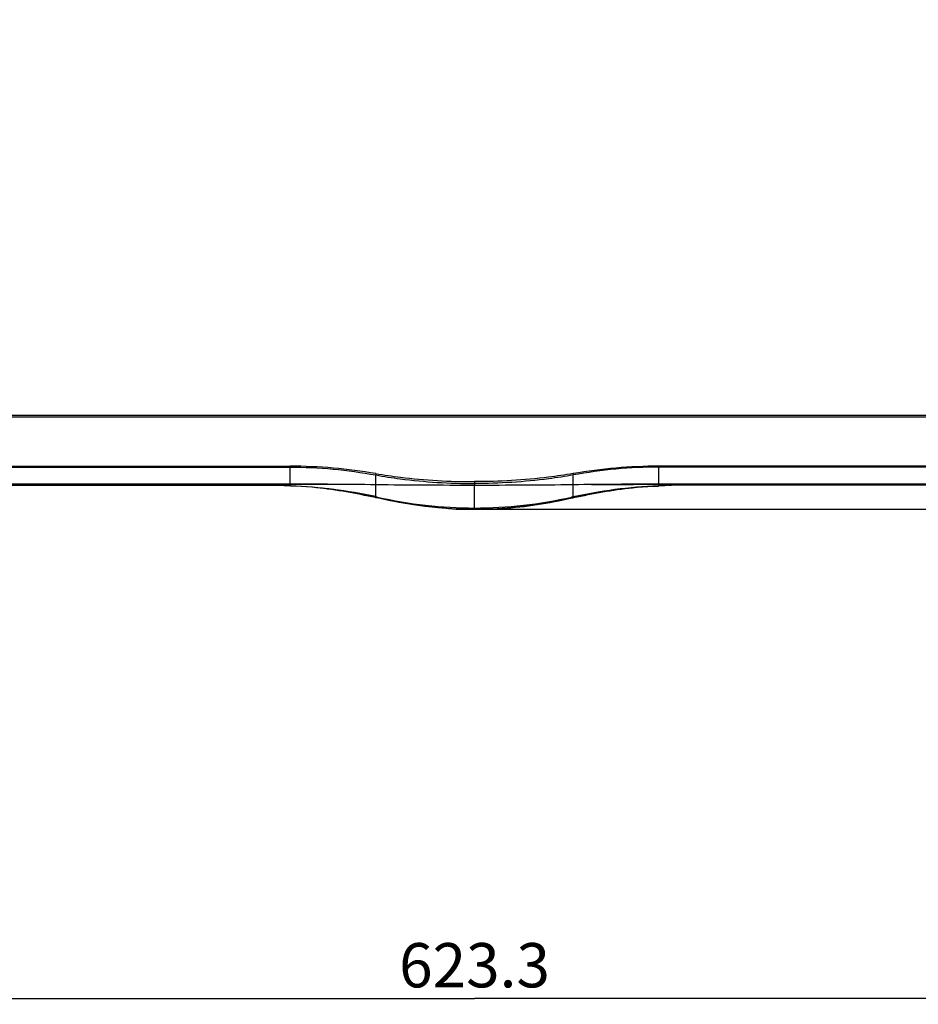
# Model space of a CAD drawing. Units: millimetres. Extents: x 1 to 1600, y 0 to 1138.
# Drawn here: x 389 to 511, y 396 to 529 of the extents above; entities that cross this region are included whole.
import ezdxf

# ---------------------------------------------------------------- set-up
doc = ezdxf.new("R2010")
doc.units = ezdxf.units.MM
doc.header["$LTSCALE"] = 89.65
doc.layers.get('0').update_dxf_attribs({"linetype": 'CONTINUOUS'})
doc.layers.add('7_ALL_FEATURES', color=7, linetype='CONTINUOUS')
doc.layers.add('DEF_DRAFT_DIM', color=7, linetype='CONTINUOUS')
doc.styles.get("Standard").update_dxf_attribs({"font": 'txt', "width": 0.8})
doc.dimstyles.new('DIMSTYLE_1', dxfattribs={"dimtxt": 6, "dimasz": 3, "dimexe": 0.8, "dimexo": 0.2, "dimgap": 1.5, "dimtad": 1, "dimdec": 1, "dimlfac": 2, "dimdsep": 46, "dimtxsty": 'Standard', "dimblk": 'OPEN', "dimblk1": 'OPEN', "dimblk2": 'OPEN', "dimcen": 0.09, "dimadec": 0, "dimazin": 0, "dimtp": 0.8, "dimtm": 0.8, "dimtfac": 1, "dimtdec": 1, "dimtofl": 0, "dimtmove": 0, "dimatfit": 3, "dimldrblk": 'OPEN', "dimfxl": 0, "dimtolj": 1, "dimarcsym": 0})

# ---------------------------------------------------------------- blocks, each defined once
blk = doc.blocks.new('_OPEN')
at = {"color": 0, "linetype": 'ByBlock'}
for p, q in [((0, 0), (-1, 0.117)), ((-1, -0.117), (0, 0)), ((-1, 0), (0, 0))]:
    blk.add_line(p, q, dxfattribs=at)
blk = doc.blocks.new('*D2')
at = {"layer": 'DEF_DRAFT_DIM', "color": 1, "linetype": 'Continuous'}
for p, q in [((295.16, 445.98), (295.16, 395.7)), ((606.81, 445.98), (606.81, 395.7)), ((295.16, 396.5), (450.99, 396.5)), ((606.81, 396.5), (450.99, 396.5))]:
    blk.add_line(p, q, dxfattribs=at)
at = {"layer": 'DEF_DRAFT_DIM', "color": 1, "linetype": 'Continuous', "xscale": 3, "yscale": 3, "zscale": 3, "rotation": 180}
blk.add_blockref('_OPEN', (295.16, 396.5), dxfattribs=at)
at = {"layer": 'DEF_DRAFT_DIM', "color": 1, "linetype": 'Continuous', "xscale": 3, "yscale": 3, "zscale": 3}
blk.add_blockref('_OPEN', (606.81, 396.5), dxfattribs=at)
at = {"layer": 'DEF_DRAFT_DIM', "color": 1, "linetype": 'Continuous', "insert": (450.99, 404), "char_height": 6, "width": 24, "attachment_point": 2, "line_spacing_factor": 0.9}
blk.add_mtext('623.3', dxfattribs=at)
blk = doc.blocks.new('*D5')
at = {"layer": 'DEF_DRAFT_DIM', "color": 1, "linetype": 'Continuous'}
for p, q in [((631.39, 681.85), (714.36, 681.85)), ((713.56, 681.85), (713.56, 572.32)), ((713.56, 462.79), (713.56, 572.32)), ((449.44, 462.79), (714.36, 462.79))]:
    blk.add_line(p, q, dxfattribs=at)
at = {"layer": 'DEF_DRAFT_DIM', "color": 1, "linetype": 'Continuous', "xscale": 3, "yscale": 3, "zscale": 3}
for p, rotation in [((713.56, 681.85), 90), ((713.56, 462.79), 270)]:
    blk.add_blockref('_OPEN', p, dxfattribs=dict(at, rotation=rotation))
at = {"layer": 'DEF_DRAFT_DIM', "color": 1, "linetype": 'Continuous', "insert": (706.06, 555.49), "char_height": 6, "width": 24, "attachment_point": 2, "rotation": 90, "line_spacing_factor": 0.9}
blk.add_mtext('438.1', dxfattribs=at)
blk = doc.blocks.new('*D6')
at = {"layer": 'DEF_DRAFT_DIM', "color": 1, "linetype": 'Continuous'}
for p, q in [((276.93, 672.98), (284.62, 686.66)), ((284.22, 685.96), (458.87, 587.84)), ((633.52, 489.71), (458.87, 587.84)), ((626.23, 476.73), (633.92, 490.41))]:
    blk.add_line(p, q, dxfattribs=at)
at = {"layer": 'DEF_DRAFT_DIM', "color": 1, "linetype": 'Continuous', "xscale": 3, "yscale": 3, "zscale": 3}
for p, rotation in [((284.22, 685.96), 150.6710694246), ((633.52, 489.71), 330.6710694246)]:
    blk.add_blockref('_OPEN', p, dxfattribs=dict(at, rotation=rotation))
at = {"layer": 'DEF_DRAFT_DIM', "color": 1, "linetype": 'Continuous', "insert": (457.15, 597.41), "char_height": 6, "width": 24, "attachment_point": 2, "rotation": 330.6711, "line_spacing_factor": 0.9}
blk.add_mtext('801.3', dxfattribs=at)

msp = doc.modelspace()

# ---------------------------------------------------------------- linework, layer by layer
at = {"color": 7, "linetype": 'Continuous'}
for p, q in [((629.659, 468.628), (475.986, 468.628)), ((475.986, 468.628), (475.986, 468.5)), ((629.659, 468.5), (475.986, 468.5)), ((464.344, 467.63), (464.377, 467.437)), ((450.986, 466.534), (450.986, 466.285)), ((475.919, 465.986), (476.043, 465.993)), ((476.03, 465.993), (475.919, 465.988)), ((475.926, 466.023), (476.028, 466.05)), ((476.028, 466.05), (475.933, 466.066)), ((477.671, 466.05), (476.028, 466.048)), ((477.293, 466.044), (477.137, 466.039)), ((480.986, 466.201), (480.986, 466.051)), ((464.185, 464.32), (464.376, 464.363)), ((464.376, 464.363), (464.407, 464.37)), ((447.404, 462.93), (447.407, 462.926)), ((447.46, 462.9), (447.497, 462.892)), ((447.569, 462.887), (447.614, 462.885)), ((447.614, 462.885), (447.732, 462.882)), ((447.731, 462.882), (447.806, 462.88)), ((447.805, 462.88), (447.891, 462.876)), ((447.889, 462.876), (447.986, 462.87)), ((449.236, 462.79), (449.236, 462.845)), ((449.236, 462.79), (449.872, 462.792)), ((449.741, 462.792), (450.38, 462.793)), ((450.375, 462.793), (450.986, 462.793)), ((450.986, 462.793), (450.986, 462.81)), ((452.735, 462.79), (452.735, 462.845)), ((452.735, 462.79), (452.839, 462.791)), ((452.834, 462.791), (453.012, 462.796)), ((453.008, 462.796), (453.179, 462.804)), ((453.175, 462.804), (453.338, 462.815)), ((453.334, 462.815), (453.488, 462.828)), ((453.484, 462.827), (453.628, 462.84)), ((453.626, 462.84), (453.757, 462.852)), ((453.985, 462.87), (454.082, 462.876)), ((454.166, 462.88), (454.24, 462.882)), ((454.736, 462.922), (454.736, 462.939))]:
    msp.add_line(p, q, dxfattribs=at)
for points in [[(476.043, 465.993), (476.435, 466.011), (476.801, 466.026), (477.137, 466.039)], [(477.293, 466.044), (477.417, 466.047), (477.547, 466.049), (477.671, 466.05)], [(447.404, 462.93), (447.407, 462.926), (447.46, 462.9)], [(447.497, 462.892), (447.531, 462.889), (447.569, 462.887)], [(447.985, 462.87), (448.093, 462.862), (448.213, 462.852), (448.343, 462.84), (448.484, 462.827), (448.634, 462.815), (448.793, 462.804), (448.959, 462.796), (449.132, 462.791), (449.236, 462.79)], [(450.986, 462.793), (451.589, 462.793), (452.224, 462.792), (452.735, 462.79)], [(453.756, 462.852), (453.876, 462.862), (453.985, 462.87)], [(454.081, 462.876), (454.167, 462.88), (454.241, 462.882)], [(454.24, 462.882), (454.358, 462.885), (454.403, 462.887), (454.441, 462.889), (454.474, 462.892), (454.512, 462.9), (454.565, 462.927), (454.567, 462.93)]]:
    msp.add_lwpolyline(points, dxfattribs=at)
for centre, radius, start, end in [((476.062, 399.317), 69.311, 90.06339, 99.73351), ((479.722, 389.483), 76.6, 91.81791, 92.76283), ((473.547, 466.196), 2.489, 358.34673, 0.05944)]:
    msp.add_arc(centre, radius, start, end, dxfattribs=at)
for points, knots in [([(475.986, 468.5), (474.041, 468.5), (470.149, 468.32), (466.291, 467.785), (464.377, 467.437)], [0, 0, 0, 0, 0.5000009, 1, 1, 1, 1]), ([(437.594, 467.437), (438.697, 467.237), (443.129, 466.547), (447.623, 466.285), (450.986, 466.285)], [0, 0, 0, 0, 0.2500994, 1, 1, 1, 1]), ([(437.627, 467.63), (438.729, 467.442), (443.154, 466.794), (447.633, 466.534), (450.986, 466.534)], [0, 0, 0, 0, 0.2500996, 1, 1, 1, 1]), ([(464.344, 467.63), (463.242, 467.442), (458.817, 466.794), (454.338, 466.534), (450.986, 466.534)], [0, 0, 0, 0, 0.2500996, 1, 1, 1, 1]), ([(464.377, 467.437), (463.274, 467.237), (458.842, 466.547), (454.348, 466.285), (450.986, 466.285)], [0, 0, 0, 0, 0.2500994, 1, 1, 1, 1]), ([(464.407, 464.37), (465.729, 464.646), (468.378, 465.183), (471.054, 465.571), (472.397, 465.718)], [0, 0, 0, 0, 0.5000305, 1, 1, 1, 1]), ([(476.028, 466.05), (476.03, 466.05), (476.03, 466.059), (476.032, 466.072), (476.034, 466.096), (476.034, 466.114), (476.035, 466.124)], [0, 0, 0, 0, 0.0662526, 0.2775559, 0.5944597, 1, 1, 1, 1]), ([(454.736, 462.922), (456.326, 463.021), (459.502, 463.344), (462.63, 463.968), (464.185, 464.32)], [0, 0, 0, 0, 0.4999813, 1, 1, 1, 1])]:
    msp.add_open_spline(points, degree=3, knots=knots, dxfattribs=at)
msp.add_open_spline([(480.986, 466.051), (479.881, 466.051), (478.776, 466.051), (477.671, 466.05)], degree=3, dxfattribs=at)
at = {"layer": '7_ALL_FEATURES', "color": 7, "linetype": 'Continuous'}
for p, q in [((276.836, 475.56), (625.136, 475.56)), ((276.836, 475.31), (625.136, 475.31)), ((272.313, 468.628), (425.986, 468.628)), ((272.313, 468.5), (425.986, 468.5)), ((425.986, 466.204), (425.986, 468.628)), ((475.986, 466.229), (475.986, 468.5)), ((437.627, 467.63), (437.594, 467.437)), ((437.594, 466.153), (437.594, 467.437)), ((464.377, 466.153), (464.377, 467.437)), ((271.451, 466.229), (425.986, 466.229)), ((271.451, 466.204), (425.986, 466.204)), ((285.128, 466.051), (420.986, 466.051)), ((420.986, 466.201), (420.986, 466.051)), ((424.301, 466.05), (425.943, 466.048)), ((425.928, 465.993), (426.053, 465.986)), ((425.941, 465.993), (426.053, 465.988)), ((425.943, 466.05), (426.038, 466.066)), ((426.046, 466.023), (425.943, 466.05)), ((426.024, 466.205), (426.026, 466.146)), ((426.026, 466.146), (426.026, 466.143)), ((437.594, 466.153), (437.594, 466.143)), ((437.594, 464.5), (437.594, 466.143)), ((450.986, 466.285), (450.986, 466.078)), ((450.986, 466.078), (450.986, 466.078)), ((450.986, 462.81), (450.986, 466.078)), ((464.377, 466.153), (464.377, 466.143)), ((464.377, 464.501), (464.377, 466.143)), ((475.946, 466.146), (475.945, 466.143)), ((475.946, 466.146), (475.947, 466.205)), ((475.986, 466.229), (630.52, 466.229)), ((475.986, 466.229), (475.986, 466.204)), ((475.986, 466.204), (630.52, 466.204)), ((616.843, 466.051), (480.986, 466.051)), ((437.596, 464.363), (437.564, 464.37)), ((437.787, 464.32), (437.596, 464.363)), ((447.236, 462.922), (447.236, 462.939))]:
    msp.add_line(p, q, dxfattribs=at)
for points in [[(424.301, 466.05), (424.424, 466.049), (424.554, 466.047), (424.678, 466.044)], [(424.678, 466.044), (424.834, 466.039), (425.171, 466.026), (425.537, 466.011), (425.928, 465.993)], [(425.986, 466.204), (430.193, 466.199), (434.114, 466.18), (437.594, 466.143)], [(437.594, 466.143), (441.607, 466.103), (446.122, 466.083), (450.986, 466.078)], [(450.986, 466.078), (455.843, 466.083), (460.358, 466.103), (464.377, 466.143)], [(464.377, 466.143), (467.851, 466.18), (471.772, 466.199), (475.986, 466.204)]]:
    msp.add_lwpolyline(points, dxfattribs=at)
for centre, radius, start, end in [((425.909, 399.317), 69.311, 80.26649, 89.93661), ((422.249, 389.483), 76.6, 87.23717, 88.18209), ((428.424, 466.196), 2.489, 179.94056, 181.65327), ((424.399, 408.451), 57.5, 76.52569, 88.33835), ((477.572, 408.451), 57.5, 91.66165, 103.47431), ((450.857, 522.051), 59.059, 257.02225, 257.24571), ((450.986, 519.41), 56.6, 256.52569, 283.47431), ((451.114, 522.051), 59.059, 282.75429, 282.97775)]:
    msp.add_arc(centre, radius, start, end, dxfattribs=at)
for points, knots in [([(425.986, 468.5), (427.93, 468.5), (431.822, 468.32), (435.681, 467.785), (437.594, 467.437)], [0, 0, 0, 0, 0.5000009, 1, 1, 1, 1]), ([(425.943, 466.05), (425.942, 466.05), (425.941, 466.059), (425.939, 466.072), (425.938, 466.096), (425.937, 466.114), (425.937, 466.124)], [0, 0, 0, 0, 0.0662526, 0.2775559, 0.5944597, 1, 1, 1, 1]), ([(426.027, 466.153), (426.026, 466.152), (426.026, 466.149), (426.026, 466.147), (426.026, 466.146)], [0, 0, 0, 0, 0.5046481, 1, 1, 1, 1]), ([(426.026, 466.143), (426.029, 466.123), (426.04, 466.053), (426.052, 465.984), (426.063, 465.934)], [0, 0, 0, 0, 0.2860618, 1, 1, 1, 1]), ([(426.031, 466.163), (426.03, 466.161), (426.028, 466.158), (426.027, 466.155), (426.027, 466.153)], [0, 0, 0, 0, 0.5175895, 1, 1, 1, 1]), ([(426.04, 466.173), (426.038, 466.171), (426.035, 466.168), (426.032, 466.165), (426.031, 466.163)], [0, 0, 0, 0, 0.5217048, 1, 1, 1, 1]), ([(426.04, 466.173), (426.042, 466.175), (426.053, 466.185), (426.064, 466.196), (426.073, 466.204)], [0, 0, 0, 0, 0.2076236, 1, 1, 1, 1]), ([(426.067, 465.926), (426.066, 465.927), (426.064, 465.93), (426.064, 465.932), (426.063, 465.934)], [0, 0, 0, 0, 0.2993028, 1, 1, 1, 1]), ([(437.594, 464.5), (435.696, 464.919), (431.866, 465.565), (427.995, 465.876), (426.063, 465.934)], [0, 0, 0, 0, 0.5015141, 1, 1, 1, 1]), ([(437.564, 464.37), (436.242, 464.646), (433.593, 465.183), (430.917, 465.571), (429.573, 465.718)], [0, 0, 0, 0, 0.5000305, 1, 1, 1, 1]), ([(464.377, 464.5), (466.276, 464.919), (470.105, 465.566), (473.976, 465.875), (475.908, 465.934)], [0, 0, 0, 0, 0.5015149, 1, 1, 1, 1]), ([(475.898, 466.204), (475.901, 466.201), (475.912, 466.19), (475.923, 466.18), (475.931, 466.173)], [0, 0, 0, 0, 0.2869086, 1, 1, 1, 1]), ([(475.908, 465.934), (475.908, 465.932), (475.907, 465.93), (475.906, 465.927), (475.905, 465.926)], [0, 0, 0, 0, 0.7006442, 1, 1, 1, 1]), ([(475.945, 466.143), (475.942, 466.123), (475.931, 466.053), (475.919, 465.984), (475.908, 465.934)], [0, 0, 0, 0, 0.2860457, 1, 1, 1, 1]), ([(475.931, 466.173), (475.933, 466.171), (475.936, 466.168), (475.939, 466.165), (475.94, 466.163)], [0, 0, 0, 0, 0.5218071, 1, 1, 1, 1]), ([(475.94, 466.163), (475.941, 466.161), (475.943, 466.158), (475.944, 466.154), (475.945, 466.153)], [0, 0, 0, 0, 0.5175455, 1, 1, 1, 1]), ([(475.945, 466.153), (475.945, 466.152), (475.945, 466.149), (475.946, 466.147), (475.946, 466.146)], [0, 0, 0, 0, 0.5045966, 1, 1, 1, 1]), ([(437.575, 464.421), (437.577, 464.42), (437.575, 464.432), (437.582, 464.443), (437.586, 464.47), (437.592, 464.489), (437.594, 464.5)], [0, 0, 0, 0, 0.0654487, 0.2611552, 0.5813658, 1, 1, 1, 1]), ([(437.797, 464.368), (437.799, 464.368), (437.799, 464.38), (437.805, 464.391), (437.811, 464.419), (437.816, 464.438), (437.819, 464.45)], [0, 0, 0, 0, 0.0658546, 0.2619215, 0.5823455, 1, 1, 1, 1]), ([(437.819, 464.45), (439.977, 463.964), (444.347, 463.214), (448.774, 462.961), (450.986, 462.961)], [0, 0, 0, 0, 0.5000783, 1, 1, 1, 1]), ([(450.986, 462.961), (453.197, 462.961), (457.625, 463.214), (461.994, 463.964), (464.152, 464.45)], [0, 0, 0, 0, 0.4999198, 1, 1, 1, 1]), ([(464.174, 464.368), (464.172, 464.367), (464.172, 464.38), (464.166, 464.391), (464.16, 464.419), (464.155, 464.439), (464.152, 464.45)], [0, 0, 0, 0, 0.0693748, 0.2708583, 0.5915561, 1, 1, 1, 1]), ([(464.396, 464.421), (464.395, 464.42), (464.396, 464.432), (464.389, 464.443), (464.385, 464.47), (464.38, 464.489), (464.377, 464.5)], [0, 0, 0, 0, 0.0652532, 0.2606612, 0.5808504, 1, 1, 1, 1]), ([(447.236, 462.922), (445.645, 463.021), (442.47, 463.344), (439.341, 463.968), (437.787, 464.32)], [0, 0, 0, 0, 0.4999813, 1, 1, 1, 1])]:
    msp.add_open_spline(points, degree=3, knots=knots, dxfattribs=at)
for points in [[(420.986, 466.051), (422.091, 466.051), (423.196, 466.051), (424.301, 466.05)], [(425.986, 466.23), (429.855, 466.23), (433.725, 466.215), (437.594, 466.153)], [(435.126, 466.169), (432.098, 466.165), (429.069, 466.173), (426.04, 466.173)], [(437.594, 466.153), (442.057, 466.081), (446.522, 466.078), (450.986, 466.078)], [(450.986, 466.078), (455.45, 466.078), (459.914, 466.081), (464.377, 466.153)], [(464.377, 466.153), (468.246, 466.215), (472.116, 466.23), (475.986, 466.23)], [(466.844, 466.169), (469.873, 466.165), (472.902, 466.173), (475.931, 466.173)]]:
    msp.add_open_spline(points, degree=3, dxfattribs=at)

# ---------------------------------------------------------------- dimensions: what is measured, and where the dimension line sits
at = {"layer": 'DEF_DRAFT_DIM', "color": 1, "linetype": 'Continuous'}
for base, p1, p2, angle, picture, middle in [((633.525, 489.712), (276.836, 672.81), (626.136, 476.56), 330.67107, '*D6', (453.475, 590.871)), ((713.564, 681.847), (449.236, 462.79), (631.191, 681.847), 90, '*D5', (713.564, 554.886))]:
    dim = msp.add_linear_dim(base=base, p1=p1, p2=p2, angle=angle, dimstyle='DIMSTYLE_1', dxfattribs=at)
    dim.commit()
    dim.dimension.update_dxf_attribs({"geometry": picture, "text_midpoint": middle, "dimtype": 160})
dim = msp.add_linear_dim(base=(606.812, 396.504), p1=(295.16, 446.185), p2=(606.812, 446.185), dimstyle='DIMSTYLE_1', dxfattribs=at)
dim.commit()
dim.dimension.update_dxf_attribs({"geometry": '*D2', "text_midpoint": (451.136, 396.504), "dimtype": 160})

doc.saveas('drawing.dxf')
